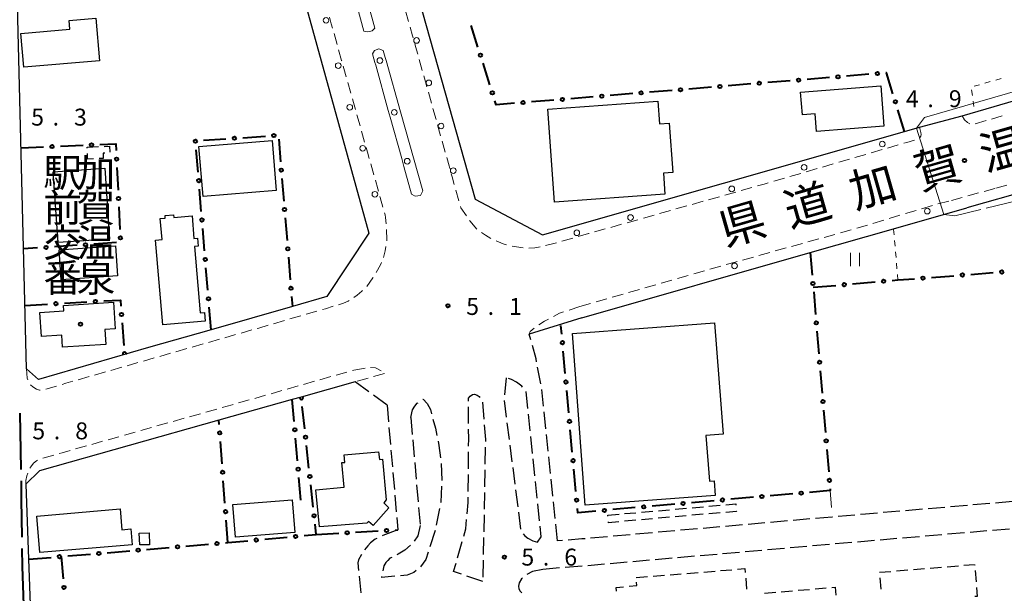
# Model space of a CAD drawing. Units: metres. Extents: x -74000 to -72000, y 34500 to 36000.
# Drawn here: x -73319 to -73101, y 35550 to 35677 of the extents above; entities that cross this region are included whole.
import ezdxf
from ezdxf.enums import TextEntityAlignment as Align

# ---------------------------------------------------------------- set-up
doc = ezdxf.new("R2010")
doc.units = ezdxf.units.M
for name, color, linetype, lineweight in [('110600_大字・町・丁目界', 7, 'Continuous', 40), ('210100_道路縁(街区線)', 7, 'Continuous', 30), ('210600_庭園路等', 7, 'Continuous', 30), ('221300_歩道', 7, 'Continuous', 30), ('222600_分離帯', 7, 'Continuous', 30), ('223800_並木', 7, 'Continuous', 30), ('300100_普通建物', 7, 'Continuous', 30), ('300300_普通無壁舎', 7, 'Continuous', 30), ('613000_さく(未分類)', 7, 'Continuous', 30), ('620100_区域界', 7, 'Continuous', 30), ('630100_植生界', 7, 'Continuous', 30), ('631100_田', 7, 'Continuous', 13), ('710300_等高線(補助曲線)', 7, 'Continuous', 13), ('731200_図化機測定による標高点', 7, 'Continuous', 40), ('812100_(注記)道路の路線名', 7, 'Continuous', 53), ('813100_(注記)建物の名称', 7, 'Continuous', 40), ('819900_指示点', 7, 'Continuous', 40)]:
    doc.layers.add(name, color=color, linetype=linetype, lineweight=lineweight)
doc.styles.add('Style-Kanji', font='MS Gothic.ttf')
doc.styles.add('Style-Kanji V', font='MS Gothic.ttf')
doc.styles.add('Style-WORKING', font='MS Gothic.ttf')

msp = doc.modelspace()

# ---------------------------------------------------------------- linework, layer by layer
at = {"layer": '110600_大字・町・丁目界', "linetype": 'Continuous', "lineweight": 40}
msp.add_line((-73318.682, 35590.073), (-73318.46, 35577.575), dxfattribs=at)
at = {"layer": '110600_大字・町・丁目界', "linetype": 'Continuous', "lineweight": 40, "flags": 128}
for points in [[(-73318.422, 35575.075), (-73318.38, 35570.91), (-73318.268, 35562.576)], [(-73318.234, 35560.076), (-73318.18, 35556.08), (-73317.875, 35547.582)]]:
    msp.add_lwpolyline(points, dxfattribs=at)
at = {"layer": '210100_道路縁(街区線)', "linetype": 'Continuous', "lineweight": 30, "flags": 128}
for points in [[(-73236.16, 35702.49), (-73217.87, 35637.47), (-73202.94, 35629.54), (-73122.75, 35652.47), (-73119.44, 35653.42), (-73109.97, 35655.95), (-73067.26, 35668.41), (-73052.16, 35672.62), (-73043.48, 35674.96), (-73034.02, 35688.09)], [(-73259.6, 35695.99), (-73241.41, 35629.92), (-73250.69, 35615.91), (-73258.3, 35613.73), (-73276.33, 35608.56), (-73290.15, 35604.59), (-73314.58, 35597.53), (-73317.18, 35599.87), (-73319.58, 35695.41)], [(-73031.67, 35656.22), (-73033.82, 35655.76), (-73040.53, 35654.17), (-73046.13, 35652.79), (-73054.42, 35650.77), (-73061.45, 35648.84), (-73067.6, 35647.16), (-73068.34, 35646.96), (-73079.86, 35643.76), (-73086.24, 35641.95), (-73105, 35636.64)], [(-73105, 35636.64), (-73108.92, 35635.56)], [(-73194.19, 35611.17), (-73143.64, 35625.63), (-73125.17, 35630.91), (-73108.92, 35635.56)], [(-73194.19, 35611.17), (-73205.85, 35607.54)], [(-73244.39, 35597.02), (-73256.36, 35593.64), (-73258.34, 35593.08), (-73274.61, 35588.49), (-73314.3, 35577.28), (-73317.38, 35574.3)], [(-73317.38, 35574.3), (-73316.76, 35557.71), (-73315.55, 35525.57)]]:
    msp.add_lwpolyline(points, dxfattribs=at)
at = {"layer": '210600_庭園路等', "linetype": 'Continuous', "lineweight": 30}
for p, q in [((-73205.506, 35606.295), (-73205.85, 35607.54)), ((-73203.314, 35596.547), (-73203.999, 35600.234)), ((-73210.96, 35597.87), (-73211.346, 35594.14)), ((-73241.388, 35594.812), (-73244.39, 35597.02)), ((-73237.36, 35591.85), (-73240.381, 35594.072)), ((-73229.446, 35593.075), (-73229.32, 35593.16)), ((-73211.42, 35592.897), (-73210.945, 35589.177)), ((-73206.163, 35591.107), (-73206.55, 35594.837)), ((-73237.36, 35591.85), (-73237.036, 35588.114)), ((-73219.29, 35587.74), (-73219.323, 35591.49)), ((-73216.243, 35592.482), (-73215.939, 35588.745)), ((-73232.1, 35589.11), (-73231.775, 35585.374)), ((-73205.646, 35586.134), (-73206.033, 35589.864)), ((-73202.177, 35586.616), (-73202.566, 35590.346)), ((-73236.927, 35586.869), (-73236.603, 35583.133)), ((-73210.787, 35587.937), (-73210.312, 35584.218)), ((-73205.129, 35581.161), (-73205.517, 35584.891)), ((-73201.66, 35581.643), (-73202.048, 35585.372)), ((-73231.667, 35584.129), (-73231.342, 35580.393)), ((-73215.601, 35582.51), (-73215.67, 35578.761)), ((-73210.154, 35582.978), (-73209.679, 35579.258)), ((-73236.495, 35581.887), (-73236.171, 35578.152)), ((-73219.335, 35577.741), (-73219.293, 35581.491)), ((-73204.612, 35576.188), (-73205, 35579.918)), ((-73201.142, 35576.669), (-73201.531, 35580.399)), ((-73231.234, 35579.148), (-73230.909, 35575.412)), ((-73209.52, 35578.018), (-73209.045, 35574.298)), ((-73236.062, 35576.906), (-73235.738, 35573.17)), ((-73219.392, 35572.741), (-73219.349, 35576.491)), ((-73215.694, 35577.511), (-73215.763, 35573.762)), ((-73230.801, 35574.166), (-73230.476, 35570.43)), ((-73204.095, 35571.215), (-73204.483, 35574.945)), ((-73200.625, 35571.696), (-73201.013, 35575.426)), ((-73235.63, 35571.925), (-73235.306, 35568.189)), ((-73215.786, 35572.512), (-73215.855, 35568.762)), ((-73208.887, 35573.058), (-73208.412, 35569.338)), ((-73230.367, 35569.185), (-73230.043, 35565.449)), ((-73225.729, 35568.945), (-73226.463, 35565.268)), ((-73203.578, 35566.241), (-73203.966, 35569.971)), ((-73200.107, 35566.723), (-73200.496, 35570.453)), ((-73113.808, 35569.199), (-73117.545, 35568.88)), ((-73108.826, 35569.625), (-73112.563, 35569.306)), ((-73103.844, 35570.05), (-73107.581, 35569.731)), ((-73098.863, 35570.476), (-73102.599, 35570.157)), ((-73235.197, 35566.944), (-73234.96, 35564.21)), ((-73215.878, 35567.513), (-73215.947, 35563.763)), ((-73208.254, 35568.099), (-73207.779, 35564.379)), ((-73133.735, 35567.492), (-73137.471, 35567.165)), ((-73123.772, 35568.348), (-73127.508, 35568.029)), ((-73118.79, 35568.774), (-73122.526, 35568.455)), ((-73199.59, 35561.75), (-73199.978, 35565.48)), ((-73163.62, 35564.872), (-73167.356, 35564.544)), ((-73158.64, 35565.309), (-73162.375, 35564.981)), ((-73153.659, 35565.746), (-73157.394, 35565.418)), ((-73148.678, 35566.183), (-73152.414, 35565.855)), ((-73143.697, 35566.62), (-73147.433, 35566.292)), ((-73226.718, 35564.044), (-73227.879, 35560.479)), ((-73215.97, 35562.513), (-73216.039, 35558.764)), ((-73188.525, 35562.687), (-73192.261, 35562.359)), ((-73183.544, 35563.124), (-73187.28, 35562.796)), ((-73178.563, 35563.561), (-73182.299, 35563.233)), ((-73173.582, 35563.998), (-73177.318, 35563.67)), ((-73168.601, 35564.435), (-73172.337, 35564.107)), ((-73119.444, 35562.693), (-73123.181, 35562.374)), ((-73114.462, 35563.118), (-73118.199, 35562.799)), ((-73109.48, 35563.544), (-73113.217, 35563.225)), ((-73104.499, 35563.969), (-73108.235, 35563.65)), ((-73099.517, 35564.394), (-73103.253, 35564.075)), ((-73221.732, 35558.014), (-73220.71, 35561.622)), ((-73198.489, 35561.84), (-73199.59, 35561.75)), ((-73144.351, 35560.536), (-73148.087, 35560.208)), ((-73139.37, 35560.972), (-73143.106, 35560.645)), ((-73134.389, 35561.409), (-73138.125, 35561.081)), ((-73124.426, 35562.268), (-73128.162, 35561.949)), ((-73169.255, 35558.352), (-73172.991, 35558.025)), ((-73164.274, 35558.789), (-73168.01, 35558.461)), ((-73159.294, 35559.226), (-73163.029, 35558.898)), ((-73154.313, 35559.662), (-73158.048, 35559.335)), ((-73149.332, 35560.099), (-73153.067, 35559.771)), ((-73216.062, 35557.514), (-73216.131, 35553.765)), ((-73194.16, 35556.172), (-73197.898, 35555.867)), ((-73189.179, 35556.605), (-73192.915, 35556.278)), ((-73184.198, 35557.042), (-73187.934, 35556.715)), ((-73179.217, 35557.479), (-73182.953, 35557.151)), ((-73174.236, 35557.915), (-73177.972, 35557.588)), ((-73243.524, 35553.965), (-73243.158, 35550.232)), ((-73235.653, 35553.94), (-73238.6, 35553.65)), ((-73238.551, 35553.881), (-73238.6, 35553.65)), ((-73216.15, 35552.75), (-73219.695, 35553.974)), ((-73199.144, 35555.765), (-73202.88, 35555.46))]:
    msp.add_line(p, q, dxfattribs=at)
at = {"layer": '210600_庭園路等', "linetype": 'Continuous', "lineweight": 30, "flags": 128}
for points in [[(-73204.227, 35601.463), (-73204.34, 35602.07), (-73205.174, 35605.09)], [(-73207.325, 35595.798), (-73207.53, 35596.03), (-73208.7, 35596.93), (-73209.76, 35597.49), (-73210.49, 35597.721)], [(-73202.695, 35591.589), (-73203.08, 35595.29), (-73203.085, 35595.318)], [(-73229.32, 35593.16), (-73228.5, 35592.17), (-73227.75, 35590.84), (-73227.503, 35589.935)], [(-73219.334, 35592.74), (-73219.34, 35593.38), (-73218.97, 35593.86), (-73218.43, 35594.19), (-73217.95, 35594.27), (-73217.4, 35594.08), (-73216.94, 35593.75), (-73216.791, 35593.567)], [(-73232.1, 35589.11), (-73231.7, 35590.81), (-73231.23, 35591.62), (-73230.65, 35592.26), (-73230.482, 35592.374)], [(-73227.175, 35588.729), (-73226.63, 35586.73), (-73226.3, 35585.085)], [(-73219.278, 35582.741), (-73219.26, 35584.37), (-73219.279, 35586.49)], [(-73215.838, 35587.499), (-73215.57, 35584.21), (-73215.578, 35583.76)], [(-73226.054, 35583.859), (-73225.86, 35582.89), (-73225.513, 35580.151)], [(-73225.378, 35578.909), (-73225.22, 35575.21), (-73225.222, 35575.162)], [(-73225.281, 35573.913), (-73225.45, 35570.34), (-73225.484, 35570.171)], [(-73219.634, 35567.751), (-73219.42, 35570.26), (-73219.406, 35571.491)], [(-73138.716, 35567.056), (-73138.79, 35567.05), (-73142.452, 35566.729)], [(-73128.754, 35567.923), (-73131.36, 35567.7), (-73132.49, 35567.601)], [(-73230.02, 35565.19), (-73230.53, 35562.92), (-73231.311, 35561.73)], [(-73220.369, 35562.825), (-73219.92, 35564.41), (-73219.741, 35566.505)], [(-73204.02, 35561.51), (-73203.21, 35562.7), (-73203.449, 35564.998)], [(-73234.96, 35564.21), (-73238.26, 35562.97), (-73238.462, 35562.872)], [(-73207.196, 35563.332), (-73206.82, 35562.91), (-73206.14, 35562.37), (-73205.07, 35561.81), (-73204.02, 35561.51)], [(-73239.587, 35562.326), (-73239.97, 35562.14), (-73241.03, 35561.33), (-73241.64, 35560.65), (-73242.317, 35559.813)], [(-73232.139, 35560.809), (-73233.38, 35559.73), (-73234.87, 35558.85), (-73235.204, 35558.679)], [(-73193.506, 35562.25), (-73194.19, 35562.19), (-73197.243, 35561.941)], [(-73129.408, 35561.842), (-73130.84, 35561.72), (-73133.144, 35561.518)], [(-73243.008, 35558.772), (-73243.65, 35557.56), (-73243.81, 35556.88), (-73243.646, 35555.209)], [(-73236.315, 35558.108), (-73236.7, 35557.91), (-73237.17, 35557.45), (-73237.6, 35556.96), (-73238.05, 35556.22), (-73238.289, 35555.103)], [(-73228.266, 35559.29), (-73228.79, 35557.68), (-73229.973, 35555.998)], [(-73220.879, 35554.374), (-73222.6, 35554.95), (-73222.073, 35556.812)], [(-73230.908, 35555.185), (-73231.45, 35554.78), (-73232.91, 35554.21), (-73234.409, 35554.062)], [(-73202.88, 35555.46), (-73205.16, 35555.01), (-73206.399, 35554.303)], [(-73207.369, 35553.52), (-73207.59, 35553.33), (-73208.09, 35552.47), (-73208.25, 35551.77), (-73208.18, 35551.18), (-73207.89, 35550.64), (-73207.516, 35550.253)]]:
    msp.add_lwpolyline(points, dxfattribs=at)
at = {"layer": '221300_歩道', "linetype": 'Continuous', "lineweight": 13}
for p, q in [((-73233.246, 35679.21), (-73232.573, 35676.802)), ((-73248.416, 35671.76), (-73249.094, 35674.166)), ((-73230.212, 35668.377), (-73229.54, 35665.969)), ((-73245.368, 35660.93), (-73246.045, 35663.337)), ((-73228.189, 35661.154), (-73227.514, 35658.747)), ((-73227.176, 35657.544), (-73226.501, 35655.137)), ((-73243.332, 35653.712), (-73244.012, 35656.118)), ((-73107.093, 35654.179), (-73104.693, 35654.88)), ((-73103.493, 35655.23), (-73101.093, 35655.931)), ((-73242.312, 35650.103), (-73242.992, 35652.509)), ((-73225.159, 35650.32), (-73224.484, 35647.913)), ((-73130.127, 35647.745), (-73127.727, 35648.446)), ((-73126.528, 35648.796), (-73124.128, 35649.497)), ((-73240.282, 35642.883), (-73240.959, 35645.29)), ((-73140.926, 35644.591), (-73138.526, 35645.292)), ((-73137.327, 35645.643), (-73134.927, 35646.343)), ((-73133.727, 35646.694), (-73131.327, 35647.395)), ((-73148.125, 35642.489), (-73145.726, 35643.19)), ((-73144.526, 35643.54), (-73142.126, 35644.241)), ((-73151.725, 35641.438), (-73149.325, 35642.138)), ((-73222.125, 35639.487), (-73221.452, 35637.079)), ((-73162.546, 35638.361), (-73160.14, 35639.041)), ((-73158.937, 35639.38), (-73156.531, 35640.06)), ((-73108.746, 35638.201), (-73106.337, 35638.868)), ((-73105.132, 35639.201), (-73102.723, 35639.868)), ((-73102.5, 35639.93), (-73100.093, 35640.607)), ((-73169.764, 35636.322), (-73167.358, 35637.002)), ((-73166.155, 35637.342), (-73163.749, 35638.021)), ((-73115.371, 35636.411), (-73112.952, 35637.045)), ((-73112.36, 35637.2), (-73109.951, 35637.867)), ((-73176.981, 35634.284), (-73174.576, 35634.963)), ((-73173.373, 35635.303), (-73170.967, 35635.983)), ((-73122.559, 35634.273), (-73120.166, 35634.995)), ((-73118.969, 35635.356), (-73116.576, 35636.079)), ((-73184.199, 35632.245), (-73181.793, 35632.925)), ((-73180.59, 35633.264), (-73178.184, 35633.944)), ((-73129.739, 35632.106), (-73127.346, 35632.828)), ((-73126.149, 35633.189), (-73123.756, 35633.912)), ((-73191.417, 35630.207), (-73189.011, 35630.886)), ((-73187.808, 35631.226), (-73185.402, 35631.905)), ((-73136.938, 35630.005), (-73134.529, 35630.673)), ((-73133.329, 35631.022), (-73130.936, 35631.745)), ((-73198.634, 35628.167), (-73196.228, 35628.847)), ((-73144.165, 35628), (-73141.756, 35628.668)), ((-73140.552, 35629.003), (-73138.143, 35629.671)), ((-73155.006, 35624.993), (-73152.597, 35625.661)), ((-73151.393, 35625.995), (-73148.984, 35626.664)), ((-73147.779, 35626.998), (-73145.37, 35627.666)), ((-73158.62, 35623.991), (-73156.211, 35624.659)), ((-73169.44, 35620.912), (-73167.036, 35621.599)), ((-73165.835, 35621.943), (-73163.431, 35622.63)), ((-73176.652, 35618.852), (-73174.248, 35619.539)), ((-73173.046, 35619.882), (-73170.642, 35620.569)), ((-73183.863, 35616.791), (-73181.459, 35617.478)), ((-73180.257, 35617.821), (-73177.854, 35618.508)), ((-73191.074, 35614.73), (-73188.671, 35615.417)), ((-73187.469, 35615.761), (-73185.065, 35616.448)), ((-73255.276, 35611.968), (-73252.874, 35612.663)), ((-73194.68, 35613.7), (-73197.051, 35612.908)), ((-73194.68, 35613.7), (-73192.276, 35614.387)), ((-73262.48, 35609.882), (-73260.079, 35610.578)), ((-73258.878, 35610.925), (-73256.476, 35611.62)), ((-73269.687, 35607.807), (-73267.284, 35608.496)), ((-73276.896, 35605.739), (-73274.493, 35606.428)), ((-73273.292, 35606.773), (-73270.888, 35607.462)), ((-73284.106, 35603.671), (-73281.702, 35604.36)), ((-73280.501, 35604.705), (-73278.098, 35605.394)), ((-73291.315, 35601.603), (-73288.912, 35602.293)), ((-73287.71, 35602.637), (-73285.307, 35603.326)), ((-73298.524, 35599.536), (-73296.121, 35600.225)), ((-73294.92, 35600.569), (-73292.516, 35601.259)), ((-73245.023, 35599.525), (-73244.69, 35599.62)), ((-73244.69, 35599.62), (-73242.221, 35600.014)), ((-73305.734, 35597.468), (-73303.33, 35598.157)), ((-73302.129, 35598.502), (-73299.726, 35599.191)), ((-73252.235, 35597.466), (-73249.831, 35598.152)), ((-73248.629, 35598.496), (-73246.225, 35599.182)), ((-73241.534, 35597.827), (-73243.939, 35597.147)), ((-73237.925, 35598.848), (-73240.331, 35598.168)), ((-73312.935, 35595.373), (-73310.536, 35596.077)), ((-73259.447, 35595.408), (-73257.043, 35596.094)), ((-73255.841, 35596.437), (-73253.437, 35597.123)), ((-73270.265, 35592.32), (-73267.861, 35593.006)), ((-73266.659, 35593.349), (-73264.255, 35594.035)), ((-73263.053, 35594.378), (-73260.649, 35595.064)), ((-73277.482, 35590.278), (-73275.076, 35590.957)), ((-73284.7, 35588.241), (-73282.294, 35588.92)), ((-73281.091, 35589.26), (-73278.685, 35589.939)), ((-73291.918, 35586.204), (-73289.512, 35586.883)), ((-73288.309, 35587.222), (-73285.903, 35587.901)), ((-73299.136, 35584.166), (-73296.73, 35584.845)), ((-73295.527, 35585.185), (-73293.121, 35585.864)), ((-73306.354, 35582.129), (-73303.948, 35582.808)), ((-73302.745, 35583.147), (-73300.339, 35583.827)), ((-73313.573, 35580.096), (-73311.166, 35580.773))]:
    msp.add_line(p, q, dxfattribs=at)
at = {"layer": '221300_歩道', "linetype": 'Continuous', "lineweight": 13, "flags": 128}
for points in [[(-73249.433, 35675.369), (-73249.71, 35676.35), (-73250.11, 35677.776)], [(-73232.236, 35675.598), (-73231.7, 35673.68), (-73231.562, 35673.191)], [(-73231.223, 35671.988), (-73231.02, 35671.27), (-73230.548, 35669.58)], [(-73247.399, 35668.15), (-73247.41, 35668.19), (-73248.077, 35670.556)], [(-73246.383, 35664.54), (-73246.92, 35666.45), (-73247.06, 35666.947)], [(-73229.204, 35664.765), (-73229.06, 35664.25), (-73228.527, 35662.358)], [(-73244.352, 35657.321), (-73244.8, 35658.91), (-73245.03, 35659.727)], [(-73109.97, 35655.95), (-73109.43, 35655.02), (-73108.81, 35654.42), (-73108.301, 35654.182)], [(-73226.166, 35653.933), (-73225.72, 35652.32), (-73225.497, 35651.524)], [(-73119.403, 35651.037), (-73119.26, 35651.18), (-73119.13, 35651.45), (-73119.09, 35651.77), (-73119.13, 35652.24), (-73119.436, 35653.404)], [(-73122.928, 35649.847), (-73122.2, 35650.06), (-73120.517, 35650.508)], [(-73241.298, 35646.493), (-73241.68, 35647.85), (-73241.975, 35648.9)], [(-73224.147, 35646.709), (-73223.62, 35644.83), (-73223.472, 35644.302)], [(-73223.135, 35643.099), (-73222.95, 35642.44), (-73222.461, 35640.691)], [(-73239.267, 35639.273), (-73239.4, 35639.75), (-73239.943, 35641.68)], [(-73155.329, 35640.4), (-73153.84, 35640.82), (-73152.925, 35641.087)], [(-73238.25, 35635.664), (-73238.87, 35637.85), (-73238.931, 35638.069)], [(-73237.572, 35631.992), (-73237.67, 35633.38), (-73237.77, 35633.97), (-73237.909, 35634.461)], [(-73221.115, 35635.876), (-73221.03, 35635.57), (-73219.785, 35633.777)], [(-73219.073, 35632.75), (-73219.01, 35632.66), (-73217.453, 35630.846)], [(-73237.412, 35628.251), (-73237.37, 35628.69), (-73237.47, 35630.54), (-73237.484, 35630.746)], [(-73216.452, 35630.104), (-73215.58, 35629.49), (-73214.333, 35628.782)], [(-73213.211, 35628.236), (-73211.63, 35627.58), (-73210.869, 35627.376)], [(-73202.251, 35627.179), (-73200.71, 35627.58), (-73199.837, 35627.827)], [(-73195.025, 35629.187), (-73192.75, 35629.83), (-73192.62, 35629.867)], [(-73238.165, 35624.583), (-73237.79, 35626.04), (-73237.595, 35627.016)], [(-73209.662, 35627.051), (-73209.62, 35627.04), (-73207.19, 35626.676)], [(-73205.944, 35626.642), (-73204.6, 35626.66), (-73203.468, 35626.893)], [(-73162.229, 35622.973), (-73160.28, 35623.53), (-73159.824, 35623.656)], [(-73239.759, 35621.205), (-73238.77, 35622.94), (-73238.584, 35623.407)], [(-73241.861, 35618.106), (-73241.13, 35619.05), (-73240.49, 35620.02), (-73240.407, 35620.137)], [(-73244.73, 35615.709), (-73243.98, 35616.2), (-73242.96, 35617.06), (-73242.76, 35617.241)], [(-73248.085, 35614.099), (-73246.97, 35614.44), (-73245.94, 35614.9), (-73245.769, 35615.015)], [(-73251.674, 35613.011), (-73251.02, 35613.2), (-73249.28, 35613.733)], [(-73201.605, 35610.887), (-73202.49, 35610.41), (-73203.744, 35609.598)], [(-73198.237, 35612.512), (-73199.17, 35612.2), (-73200.504, 35611.481)], [(-73266.082, 35608.84), (-73265.77, 35608.93), (-73263.681, 35609.535)], [(-73204.791, 35608.914), (-73205.67, 35608.18), (-73205.85, 35607.54)], [(-73317.18, 35599.87), (-73317.08, 35597.84), (-73316.89, 35597.413)], [(-73240.983, 35600.146), (-73239.88, 35600.1), (-73238.662, 35599.417)], [(-73316.31, 35596.322), (-73315.82, 35595.87), (-73314.98, 35595.38), (-73314.31, 35595.16), (-73314.154, 35595.16)], [(-73309.337, 35596.429), (-73308.48, 35596.68), (-73306.935, 35597.123)], [(-73273.873, 35591.297), (-73271.63, 35591.93), (-73271.467, 35591.977)], [(-73309.963, 35581.111), (-73309.29, 35581.3), (-73307.557, 35581.789)], [(-73316.444, 35577.883), (-73316.26, 35578.2), (-73315.62, 35578.97), (-73315.01, 35579.52), (-73314.742, 35579.678)], [(-73317.38, 35574.3), (-73317.36, 35575.18), (-73317.14, 35576.17), (-73316.942, 35576.742)]]:
    msp.add_lwpolyline(points, dxfattribs=at)
at = {"layer": '222600_分離帯', "linetype": 'Continuous', "lineweight": 13, "flags": 128}
for points in [[(-73243.98, 35680.12), (-73241.57, 35680.78), (-73240.08, 35675.36), (-73240.62, 35674.73), (-73241.63, 35674.51), (-73242.49, 35674.7)], [(-73234.37, 35656.83), (-73229.46, 35639.32), (-73229.98, 35638.25), (-73231.12, 35638.12), (-73231.9, 35638.56), (-73233.62, 35644.73), (-73234.1, 35646.46), (-73236.67, 35655.67), (-73237.07, 35657.12), (-73239.87, 35667.15), (-73240.04, 35667.76), (-73240.26, 35668.57), (-73240.57, 35669.67), (-73240.12, 35670.43), (-73239.19, 35670.75), (-73238.19, 35670.43), (-73237.75, 35668.85), (-73237.56, 35668.18)]]:
    msp.add_lwpolyline(points, close=True, dxfattribs=at)
at = {"layer": '223800_並木', "linetype": 'Continuous', "lineweight": 13}
for centre in [(-73250.86, 35677.09), (-73230.81, 35672.63), (-73248.16, 35667.05), (-73238.93, 35668.17), (-73228.1, 35663.23), (-73245.61, 35657.82), (-73235.74, 35656.7), (-73225.4, 35653.68), (-73127.67, 35649.69), (-73242.75, 35648.74), (-73232.88, 35645.87), (-73222.69, 35643.8), (-73144.99, 35644.52), (-73240.04, 35638.55), (-73161.01, 35639.74), (-73117.7, 35634.83), (-73183.43, 35633.4), (-73195.32, 35630.02), (-73160.39, 35622.7)]:
    msp.add_circle(centre, 0.625, dxfattribs=at)
at = {"layer": '300100_普通建物', "linetype": 'Continuous', "lineweight": 30, "flags": 128}
for points in [[(-73318.46, 35674.17), (-73307.59, 35675.1), (-73307.76, 35677.04), (-73301.83, 35677.55), (-73301.03, 35668.14), (-73317.82, 35666.7)], [(-73128.02, 35662.59), (-73127.31, 35653.65), (-73142.24, 35652.45), (-73142.56, 35656.39), (-73145.36, 35656.16), (-73145.76, 35661.17)], [(-73176.16, 35643.22), (-73175.83, 35638.55), (-73200.28, 35636.79), (-73201.75, 35657.4), (-73177.35, 35659.15), (-73176.99, 35654.18), (-73174.85, 35654.34), (-73174.07, 35643.37)], [(-73287.02, 35609.61), (-73288.66, 35628.41), (-73287.18, 35628.54), (-73287.58, 35633.17), (-73286.46, 35633.27), (-73286.51, 35633.84), (-73284.62, 35634.01), (-73284.57, 35633.42), (-73280.55, 35633.77), (-73280.12, 35628.77), (-73279.32, 35628.84), (-73279.16, 35627.04), (-73279.99, 35626.97), (-73278.71, 35612.31), (-73277.8, 35612.39), (-73277.63, 35610.43)], [(-73308.93, 35612.74), (-73309.01, 35613.91), (-73297.97, 35614.66), (-73297.57, 35608.75), (-73299.89, 35608.6), (-73299.67, 35605.3), (-73309.21, 35604.66), (-73309.39, 35607.37), (-73313.89, 35607.07), (-73314.25, 35612.38)], [(-73164.8, 35610.06), (-73162.94, 35585.38), (-73166.73, 35585.1), (-73165.97, 35575.02), (-73164.89, 35575.1), (-73164.65, 35571.86), (-73193.45, 35569.69), (-73196.31, 35607.69)], [(-73253.11, 35573.11), (-73246.85, 35573.7), (-73247.35, 35579.1), (-73246.73, 35579.15), (-73246.88, 35580.81), (-73239.21, 35581.52), (-73239.05, 35579.83), (-73238.39, 35579.89), (-73237.54, 35570.83), (-73238.08, 35570.17), (-73236.93, 35569.11), (-73240.43, 35565.19), (-73241.47, 35566.09), (-73241.85, 35565.67), (-73252.31, 35564.9)], [(-73314.91, 35567.22), (-73296.49, 35568.84), (-73296.08, 35564.23), (-73294.11, 35564.41), (-73293.8, 35560.9), (-73314.23, 35559.19)]]:
    msp.add_lwpolyline(points, close=True, dxfattribs=at)
at = {"layer": '300100_普通建物', "linetype": 'Continuous', "lineweight": 30}
for points in [[(-73279, 35649.13), (-73262.79, 35650.45), (-73261.89, 35639.37), (-73278.1, 35638.05)], [(-73311.27, 35643.52), (-73299.89, 35644.31), (-73298.79, 35628.63), (-73310.18, 35627.84)], [(-73310, 35626.26), (-73297.52, 35627.14), (-73297.05, 35620.51), (-73309.53, 35619.63)], [(-73271.49, 35569.86), (-73258.34, 35570.9), (-73257.76, 35563.63), (-73270.91, 35562.59)], [(-73292.22, 35563.48), (-73290.01, 35563.55), (-73289.93, 35560.92), (-73292.13, 35560.86)]]:
    msp.add_3dface(points, dxfattribs=at)
at = {"layer": '300300_普通無壁舎', "linetype": 'Continuous', "lineweight": 30}
for p, q in [((-73303.76, 35649.02), (-73301.262, 35649.111)), ((-73303.753, 35648.801), (-73303.76, 35649.02)), ((-73173.528, 35568.788), (-73171.038, 35569.008)), ((-73169.793, 35569.118), (-73167.302, 35569.337)), ((-73166.057, 35569.447), (-73163.567, 35569.667)), ((-73188.47, 35567.47), (-73185.98, 35567.69)), ((-73188.448, 35567.228), (-73188.47, 35567.47)), ((-73184.735, 35567.8), (-73182.244, 35568.019)), ((-73180.999, 35568.129), (-73178.509, 35568.349)), ((-73174.807, 35566.993), (-73177.297, 35566.773)), ((-73177.264, 35568.459), (-73174.773, 35568.678)), ((-73171.071, 35567.322), (-73173.561, 35567.102)), ((-73167.336, 35567.652), (-73169.826, 35567.432)), ((-73163.6, 35567.981), (-73166.09, 35567.762)), ((-73182.277, 35566.333), (-73184.768, 35566.113)), ((-73178.542, 35566.663), (-73181.032, 35566.443)), ((-73117.052, 35555.736), (-73114.56, 35555.942)), ((-73113.314, 35556.045), (-73110.823, 35556.251)), ((-73182.16, 35553.64), (-73179.668, 35553.845)), ((-73178.423, 35553.947), (-73175.931, 35554.152)), ((-73174.685, 35554.255), (-73172.194, 35554.46)), ((-73170.948, 35554.562), (-73168.456, 35554.767)), ((-73167.21, 35554.87), (-73164.719, 35555.075)), ((-73163.473, 35555.177), (-73160.982, 35555.382)), ((-73124.526, 35555.119), (-73122.035, 35555.325)), ((-73120.789, 35555.428), (-73118.297, 35555.634)), ((-73107.096, 35555.18), (-73106.888, 35552.689)), ((-73157.915, 35553.529), (-73157.706, 35551.037)), ((-73127.953, 35551.069), (-73128.157, 35553.561)), ((-73153.774, 35550.206), (-73151.283, 35550.411)), ((-73150.037, 35550.514), (-73147.545, 35550.719)), ((-73146.3, 35550.822), (-73143.808, 35551.027)), ((-73142.562, 35551.13), (-73140.071, 35551.335))]:
    msp.add_line(p, q, dxfattribs=at)
at = {"layer": '300300_普通無壁舎', "linetype": 'Continuous', "lineweight": 30, "flags": 128}
for points in [[(-73302.363, 35646.405), (-73303.67, 35646.36), (-73303.71, 35647.552)], [(-73299.825, 35647.664), (-73300.25, 35647.65), (-73300.21, 35646.48), (-73301.114, 35646.449)], [(-73300.012, 35649.157), (-73298.82, 35649.2), (-73298.776, 35647.894)], [(-73162.322, 35569.777), (-73160.13, 35569.97), (-73160.105, 35569.671)], [(-73160.001, 35568.425), (-73159.99, 35568.3), (-73162.355, 35568.091)], [(-73186.013, 35566.004), (-73188.32, 35565.8), (-73188.336, 35565.983)], [(-73109.577, 35556.354), (-73107.21, 35556.55), (-73107.2, 35556.426)], [(-73159.736, 35555.485), (-73158.09, 35555.62), (-73158.019, 35554.774)], [(-73128.26, 35554.807), (-73128.26, 35554.81), (-73125.772, 35555.016)], [(-73186.565, 35550.617), (-73186.64, 35551.46), (-73184.993, 35551.606)], [(-73183.748, 35551.716), (-73182.01, 35551.87), (-73182.074, 35552.623)], [(-73138.825, 35551.438), (-73138.07, 35551.5), (-73137.928, 35549.763)], [(-73106.784, 35551.443), (-73106.62, 35549.48), (-73107.148, 35549.437)]]:
    msp.add_lwpolyline(points, dxfattribs=at)
at = {"layer": '613000_さく(未分類)', "linetype": 'Continuous', "lineweight": 40}
for p, q in [((-73217.23, 35671.164), (-73218.737, 35675.932)), ((-73214.594, 35662.821), (-73216.1, 35667.589)), ((-73130.624, 35665.14), (-73135.607, 35664.732)), ((-73156.786, 35662.998), (-73161.77, 35662.59)), ((-73148.065, 35663.712), (-73153.049, 35663.304)), ((-73139.345, 35664.426), (-73144.328, 35664.018)), ((-73182.949, 35660.856), (-73187.932, 35660.448)), ((-73174.228, 35661.57), (-73179.211, 35661.162)), ((-73165.507, 35662.284), (-73170.49, 35661.876)), ((-73200.39, 35659.428), (-73205.374, 35659.02)), ((-73191.67, 35660.142), (-73196.653, 35659.734)), ((-73122.75, 35652.47), (-73124.211, 35657.252)), ((-73278.017, 35650.509), (-73273.028, 35650.843)), ((-73269.286, 35651.093), (-73264.298, 35651.427)), ((-73261.349, 35650.757), (-73260.939, 35645.774)), ((-73318.42, 35648.85), (-73313.424, 35649.052)), ((-73309.677, 35649.204), (-73304.681, 35649.406)), ((-73279.215, 35643.441), (-73279.627, 35648.424)), ((-73297.161, 35644.483), (-73296.923, 35639.489)), ((-73260.631, 35642.036), (-73260.221, 35637.053)), ((-73278.494, 35634.721), (-73278.906, 35639.704)), ((-73296.744, 35635.743), (-73296.505, 35630.749)), ((-73259.913, 35633.316), (-73259.502, 35628.333)), ((-73277.773, 35626), (-73278.185, 35630.983)), ((-73297.276, 35627.848), (-73302.264, 35627.507)), ((-73314.735, 35626.654), (-73317.86, 35626.44)), ((-73306.005, 35627.251), (-73310.994, 35626.91)), ((-73143.64, 35625.63), (-73143.193, 35620.65)), ((-73259.195, 35624.595), (-73258.784, 35619.612)), ((-73277.051, 35617.28), (-73277.463, 35622.263)), ((-73134.233, 35618.698), (-73129.252, 35619.131)), ((-73116.793, 35620.14), (-73111.807, 35620.524)), ((-73108.068, 35620.812), (-73103.083, 35621.195)), ((-73142.95, 35617.94), (-73137.969, 35618.373)), ((-73142.864, 35616.914), (-73142.447, 35611.932)), ((-73308.814, 35614.422), (-73303.822, 35614.703)), ((-73258.477, 35615.875), (-73258.3, 35613.73)), ((-73317.55, 35613.93), (-73312.558, 35614.211)), ((-73276.33, 35608.56), (-73276.742, 35613.543)), ((-73296.021, 35610.049), (-73295.629, 35605.065)), ((-73198.678, 35607.547), (-73198.85, 35609.46)), ((-73142.134, 35608.195), (-73141.717, 35603.212)), ((-73197.894, 35598.832), (-73198.342, 35603.812)), ((-73141.404, 35599.476), (-73140.987, 35594.493)), ((-73197.109, 35590.117), (-73197.558, 35595.097)), ((-73257.93, 35588.247), (-73258.34, 35593.08)), ((-73255.595, 35586.606), (-73256.136, 35591.577)), ((-73140.674, 35590.756), (-73140.256, 35585.773)), ((-73274.542, 35587.56), (-73274.61, 35588.49)), ((-73196.325, 35581.402), (-73196.773, 35586.382)), ((-73257.19, 35579.529), (-73257.613, 35584.511)), ((-73273.901, 35578.833), (-73274.267, 35583.82)), ((-73254.65, 35577.907), (-73255.19, 35582.878)), ((-73139.943, 35582.037), (-73139.526, 35577.054)), ((-73195.541, 35572.688), (-73195.989, 35577.667)), ((-73256.45, 35570.81), (-73256.873, 35575.792)), ((-73273.261, 35570.107), (-73273.627, 35575.093)), ((-73253.704, 35569.209), (-73254.245, 35574.179)), ((-73156.216, 35571.425), (-73161.197, 35570.988)), ((-73147.5, 35572.19), (-73152.48, 35571.753)), ((-73182.365, 35569.129), (-73187.346, 35568.692)), ((-73173.649, 35569.895), (-73178.63, 35569.457)), ((-73164.933, 35570.66), (-73169.913, 35570.222)), ((-73272.62, 35561.38), (-73272.986, 35566.367)), ((-73264.447, 35562.136), (-73259.468, 35562.596)), ((-73253.05, 35563.19), (-73248.058, 35563.471)), ((-73244.314, 35563.683), (-73239.322, 35563.964)), ((-73235.578, 35564.175), (-73234.96, 35564.21)), ((-73290.6, 35559.883), (-73285.617, 35560.298)), ((-73281.88, 35560.609), (-73276.898, 35561.024)), ((-73316.76, 35557.71), (-73311.777, 35558.122)), ((-73309.5, 35558.31), (-73309.065, 35553.329)), ((-73308.04, 35558.432), (-73303.057, 35558.846)), ((-73299.32, 35559.157), (-73294.337, 35559.572))]:
    msp.add_line(p, q, dxfattribs=at)
at = {"layer": '613000_さく(未分類)', "linetype": 'Continuous', "lineweight": 40, "flags": 128}
for points in [[(-73125.307, 35660.838), (-73126.72, 35665.46), (-73126.886, 35665.446)], [(-73209.111, 35658.714), (-73213.19, 35658.38), (-73213.463, 35659.245)], [(-73300.934, 35649.557), (-73297.41, 35649.7), (-73297.34, 35648.229)], [(-73125.516, 35619.456), (-73124.2, 35619.57), (-73120.532, 35619.852)], [(-73300.078, 35614.914), (-73296.42, 35615.12), (-73296.315, 35613.788)], [(-73139.213, 35573.317), (-73139.18, 35572.92), (-73143.764, 35572.518)], [(-73191.082, 35568.364), (-73195.12, 35568.01), (-73195.205, 35568.953)], [(-73255.734, 35562.942), (-73253.05, 35563.19), (-73253.299, 35565.481)], [(-73273.16, 35561.335), (-73272.62, 35561.38), (-73268.181, 35561.791)]]:
    msp.add_lwpolyline(points, dxfattribs=at)
at = {"layer": '613000_さく(未分類)', "linetype": 'Continuous', "lineweight": 40}
for centre in [(-73216.665, 35669.376), (-73137.476, 35664.579), (-73128.755, 35665.293), (-73163.638, 35662.437), (-73154.918, 35663.151), (-73146.197, 35663.865), (-73214.029, 35661.033), (-73189.801, 35660.295), (-73181.08, 35661.009), (-73172.359, 35661.723), (-73207.242, 35658.867), (-73198.522, 35659.581), (-73124.759, 35659.045), (-73262.427, 35651.553), (-73302.808, 35649.482), (-73279.782, 35650.292), (-73271.157, 35650.968), (-73311.551, 35649.128), (-73297.25, 35646.356), (-73260.785, 35643.905), (-73279.061, 35641.572), (-73296.833, 35637.616), (-73260.067, 35635.185), (-73278.339, 35632.852), (-73296.416, 35628.876), (-73312.864, 35626.782), (-73304.135, 35627.379), (-73259.349, 35626.464), (-73277.618, 35624.132), (-73101.214, 35621.339), (-73143.026, 35618.783), (-73127.384, 35619.293), (-73118.662, 35619.996), (-73109.938, 35620.668), (-73258.63, 35617.744), (-73136.101, 35618.535), (-73301.95, 35614.809), (-73276.897, 35615.412), (-73310.686, 35614.317), (-73296.168, 35611.918), (-73142.29, 35610.063), (-73198.51, 35605.679), (-73141.56, 35601.344), (-73197.726, 35596.964), (-73140.83, 35592.625), (-73196.941, 35588.25), (-73257.771, 35586.379), (-73274.404, 35585.69), (-73255.393, 35584.742), (-73140.1, 35583.905), (-73196.157, 35579.535), (-73257.031, 35577.66), (-73273.764, 35576.963), (-73254.447, 35576.043), (-73139.37, 35575.186), (-73195.373, 35570.82), (-73163.065, 35570.824), (-73154.348, 35571.589), (-73145.632, 35572.354), (-73180.498, 35569.293), (-73171.781, 35570.059), (-73273.123, 35568.237), (-73253.502, 35567.345), (-73189.214, 35568.528), (-73257.601, 35562.769), (-73246.186, 35563.577), (-73237.45, 35564.07), (-73283.749, 35560.454), (-73275.029, 35561.179), (-73266.314, 35561.963), (-73309.908, 35558.276), (-73301.188, 35559.002), (-73292.469, 35559.728), (-73308.901, 35551.461)]:
    msp.add_circle(centre, 0.375, dxfattribs=at)
for centre, start, end in [((-73295.481, 35603.195), 341.61865, 207.38202), ((-73256.338, 35593.441), 153.93547, 38.47223)]:
    msp.add_arc(centre, 0.375, start, end, dxfattribs=at)
at = {"layer": '620100_区域界', "linetype": 'Continuous', "lineweight": 13}
msp.add_line((-73139.18, 35572.92), (-73138.931, 35569.178), dxfattribs=at)
at = {"layer": '630100_植生界', "linetype": 'Continuous', "lineweight": 13}
for p, q in [((-73106.153, 35662.832), (-73107.355, 35662.489)), ((-73103.749, 35663.516), (-73104.951, 35663.174)), ((-73101.344, 35664.201), (-73102.546, 35663.859)), ((-73107.875, 35661.693), (-73107.726, 35660.452)), ((-73107.577, 35659.211), (-73107.429, 35657.969)), ((-73125.052, 35629.534), (-73125.159, 35630.779)), ((-73124.839, 35627.043), (-73124.946, 35628.288)), ((-73124.626, 35624.552), (-73124.733, 35625.797)), ((-73124.413, 35622.061), (-73124.52, 35623.306)), ((-73124.2, 35619.57), (-73124.307, 35620.815))]:
    msp.add_line(p, q, dxfattribs=at)
at = {"layer": '631100_田', "linetype": 'Continuous', "lineweight": 13}
for p, q in [((-73134.69, 35622.6), (-73134.69, 35625.6)), ((-73132.69, 35622.6), (-73132.69, 35625.6))]:
    msp.add_line(p, q, dxfattribs=at)
at = {"layer": '710300_等高線(補助曲線)', "linetype": 'Continuous', "lineweight": 13}
for p, q in [((-73114.03, 35634.1, 5), (-73120.12, 35653.22, 5)), ((-73080.37, 35641.383, 5), (-73104.666, 35635.49, 5))]:
    msp.add_line(p, q, dxfattribs=at)
at = {"layer": '710300_等高線(補助曲線)', "linetype": 'Continuous', "lineweight": 13, "elevation": 5, "flags": 128}
for points in [[(-73120.12, 35653.22), (-73118.34, 35655.54), (-73097.13, 35661.662)], [(-73105.88, 35635.195), (-73111.59, 35633.81), (-73114.03, 35634.1)]]:
    msp.add_lwpolyline(points, dxfattribs=at)
at = {"layer": '731200_図化機測定による標高点', "linetype": 'Continuous', "lineweight": 40}
for centre in [(-73109.46, 35646.04, 4.88), (-73223.87, 35613.87, 5.12), (-73211.35, 35558.17, 5.619)]:
    msp.add_circle(centre, 0.375, dxfattribs=at)
at = {"layer": '819900_指示点', "linetype": 'Continuous', "lineweight": 40}
msp.add_circle((-73305.25, 35609.78), 0.375, dxfattribs=at)

# ---------------------------------------------------------------- texts
at = {"layer": '731200_図化機測定による標高点', "linetype": 'Continuous', "lineweight": 40, "style": 'Style-WORKING'}
for s, p in [('4', (-73122.43, 35657.85, -9.999)), ('9', (-73112.93, 35657.85, -9.999)), ('.', (-73117.68, 35657.85, -9.999)), ('5', (-73316.17, 35653.77, -9.999)), ('3', (-73306.67, 35653.77, -9.999)), ('.', (-73311.42, 35653.77, -9.999)), ('5', (-73219.82, 35611.83, -9.999)), ('1', (-73210.32, 35611.83, -9.999)), ('.', (-73215.07, 35611.83, -9.999)), ('5', (-73315.91, 35584.27, -9.999)), ('8', (-73306.41, 35584.27, -9.999)), ('.', (-73311.16, 35584.27, -9.999)), ('5', (-73207.6, 35556.3, -9.999)), ('6', (-73198.1, 35556.3, -9.999)), ('.', (-73202.85, 35556.3, -9.999))]:
    msp.add_text(s, height=3.75, dxfattribs=at).set_placement(p)
at = {"layer": '812100_(注記)道路の路線名', "linetype": 'Continuous', "lineweight": 40, "style": 'Style-Kanji'}
for s, p in [('温', (-73104.874, 35643.558)), ('賀', (-73119.293, 35639.424)), ('加', (-73133.712, 35635.289)), ('道', (-73148.131, 35631.155)), ('県', (-73162.55, 35627.02))]:
    msp.add_text(s, height=7.5, rotation=16, dxfattribs=at).set_placement(p)
at = {"layer": '813100_(注記)建物の名称', "linetype": 'Continuous', "lineweight": 40, "style": 'Style-Kanji V'}
for s, p in [('駅', (-73313.46, 35646.44)), ('加', (-73306.07, 35646.44)), ('前', (-73313.46, 35638.69)), ('賀', (-73306.07, 35638.69)), ('交', (-73313.46, 35630.94)), ('温', (-73306.07, 35630.94)), ('番', (-73313.46, 35623.19)), ('泉', (-73306.07, 35623.19))]:
    msp.add_text(s, height=6.25, dxfattribs=at).set_placement(p, align=Align.TOP_LEFT)

doc.saveas('drawing.dxf')
